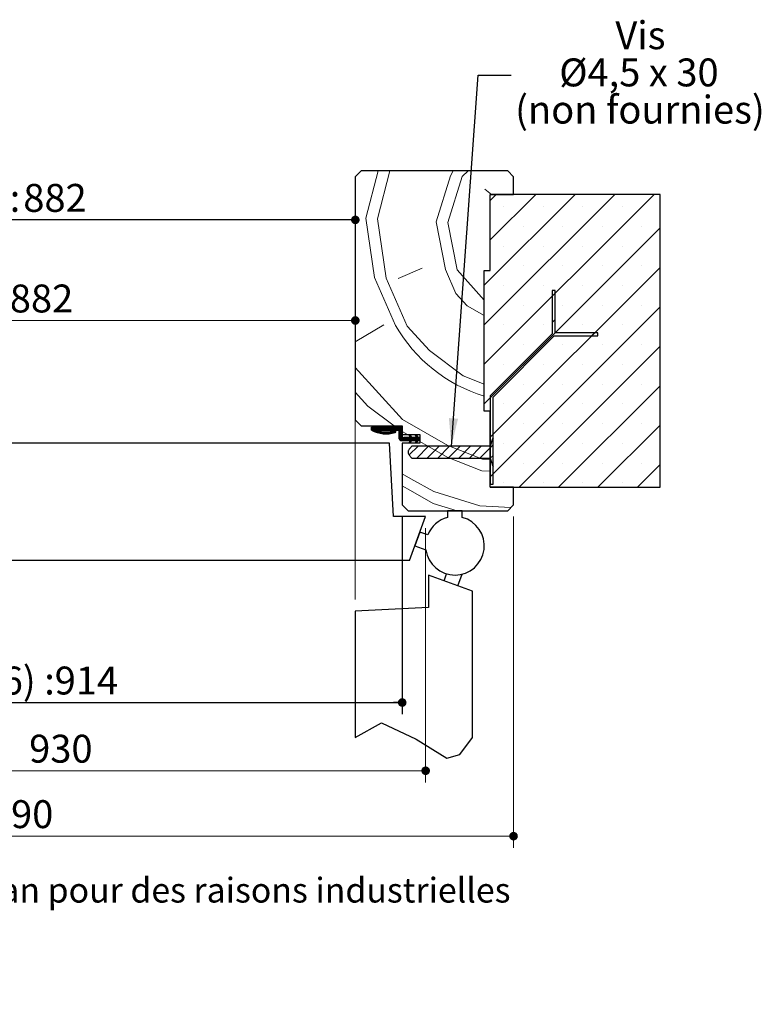
# Model space of a CAD drawing. Units: millimetres. Extents: x 3 to 206, y -2 to 296.
# Drawn here: x 130 to 193, y -2 to 82 of the extents above; entities that cross this region are included whole.
import ezdxf

# ---------------------------------------------------------------- set-up
doc = ezdxf.new("R2010")
doc.units = ezdxf.units.MM
doc.linetypes.add('CENTERX2', pattern=[20.32, 12.7, -2.54, 2.54, -2.54])
doc.layers.add('FORMAT', color=7, linetype='Continuous')
doc.styles.add('SLDTEXTSTYLE0', font='TXT', dxfattribs={"width": 0.75})
doc.styles.add('SLDTEXTSTYLE1', font='TXT', dxfattribs={"width": 0.694444})
doc.dimstyles.new('SLDDIMSTYLE1', dxfattribs={"dimtxt": 0.18, "dimasz": 2.38125, "dimexe": 0, "dimexo": 0.0625, "dimgap": 0, "dimtad": 0, "dimtih": 1, "dimtoh": 1, "dimdec": 0, "dimrnd": 1e-09, "dimzin": 0, "dimdsep": 46, "dimtxsty": 'Standard', "dimsah": 1, "dimcen": 0.09, "dimadec": 0, "dimazin": 0, "dimtfac": 2.38125, "dimtdec": 0, "dimtofl": 0, "dimtmove": 0, "dimatfit": 3, "dimfxl": 1, "dimfrac": 2, "dimtolj": 1, "dimtzin": 0, "dimarcsym": 0})
doc.dimstyles.new('SLDDIMSTYLE2', dxfattribs={"dimtxt": 2.38125, "dimasz": 0.732692, "dimexe": 0, "dimexo": 0.0625, "dimgap": 0.595312, "dimtad": 1, "dimlfac": 4, "dimrnd": 1e-09, "dimzin": 12, "dimdsep": 46, "dimtxsty": 'SLDTEXTSTYLE0', "dimblk1": 'DOT', "dimblk2": 'DOT', "dimsah": 1, "dimcen": 0.09, "dimadec": 0, "dimazin": 3, "dimtfac": 1, "dimtofl": 0, "dimtmove": 0, "dimatfit": 3, "dimldrblk": 'DOT', "dimfxl": 1, "dimfrac": 2, "dimtolj": 1, "dimtzin": 12, "dimarcsym": 0})

# ---------------------------------------------------------------- blocks, each defined once
blk = doc.blocks.new('SW_BROKEN_VIEW_0')
at = {"color": 0, "linetype": 'Continuous'}
for p, q in [((-2.5, 0.91), (-2.5, -1.84)), ((1.25, -0.455), (-2.5, 0.91))]:
    blk.add_line(p, q, dxfattribs=at)
at = {"color": 0, "linetype": 'CENTERX2'}
for p, q in [((-1.175, 0.428), (-0.961, 1.013)), ((0, 0), (0.359, 0.985)), ((1.25, -12.955), (1.25, -0.455)), ((1.25, -1.205), (1.25, -0.705)), ((-2.5, -1.84), (-8.75, -2.168)), ((-8.75, -2.168), (-8.75, -12.955))]:
    blk.add_line(p, q, dxfattribs=at)
at = {"color": 0, "linetype": 'Continuous', "flags": 128}
blk.add_lwpolyline([(-8.75, -12.955), (-6.518, -11.704), (-3.566, -13.101), (-0.941, -14.714), (0.163, -14.408), (1.25, -12.955)], dxfattribs=at)
blk = doc.blocks.new('_DOT')
at = {"color": 0, "linetype": 'ByBlock', "lineweight": -2}
blk.add_line((-0.5, 0), (-1, 0), dxfattribs=at)
at = {"color": 0, "linetype": 'ByBlock', "const_width": 0.5}
blk.add_lwpolyline([(-0.25, 0, 1), (0.25, 0, 1)], format="xyb", close=True, dxfattribs=at)
blk = doc.blocks.new('_D_1')
at = {"color": 7, "linetype": 'Continuous', "lineweight": 18}
for p, q in [((158.29, 32.066), (158.29, 56.877)), ((158.29, 55.877), (61.241, 55.877))]:
    blk.add_line(p, q, dxfattribs=at)
at = {"color": 7, "linetype": 'Continuous', "lineweight": 18, "xscale": 0.7326923076923076, "yscale": 0.7326923076923076}
for p, rotation in [((61.241, 55.877), 179.9999999999995), ((158.29, 55.877), 359.9999999999996)]:
    blk.add_blockref('_DOT', p, dxfattribs=dict(at, rotation=rotation))
at = {"color": 7, "linetype": 'Continuous', "lineweight": 18, "attachment_point": 1, "style": 'SLDTEXTSTYLE0'}
for s, insert, char_height in [('Passage libre vantail (L-48) :', (85.443, 58.947), 2.38125), ('882', (128.809, 58.947), 2.3813)]:
    blk.add_mtext(s, dxfattribs=dict(at, insert=insert, char_height=char_height))
blk = doc.blocks.new('_D_2')
at = {"layer": 'FORMAT'}
for p, q in [((57.241, 39.144), (57.241, 22.267)), ((162.29, 39.144), (162.29, 22.267)), ((57.241, 23.267), (162.29, 23.267))]:
    blk.add_line(p, q, dxfattribs=at)
at = {"layer": 'FORMAT', "xscale": 0.7326923076923076, "yscale": 0.7326923076923076, "rotation": 180.0000000000004}
blk.add_blockref('_DOT', (57.241, 23.267, -126.125), dxfattribs=at)
at = {"layer": 'FORMAT', "xscale": 0.7326923076923076, "yscale": 0.7326923076923076}
blk.add_blockref('_DOT', (162.29, 23.267, -126.125), dxfattribs=at)
at = {"layer": 'FORMAT', "attachment_point": 1, "style": 'SLDTEXTSTYLE0'}
for s, insert, char_height in [('Fond de feuillure huisserie (L-16) :', (81.614, 26.337), 2.38125), ('914', (132.639, 26.337), 2.3813)]:
    blk.add_mtext(s, dxfattribs=dict(at, insert=insert, char_height=char_height))
blk = doc.blocks.new('_D_3')
at = {"color": 7, "linetype": 'Continuous', "lineweight": 18}
for p, q in [((47.741, 39.144), (47.741, 10.861)), ((171.79, 39.144), (171.79, 10.861)), ((171.79, 11.861), (47.741, 11.861))]:
    blk.add_line(p, q, dxfattribs=at)
at = {"color": 7, "linetype": 'Continuous', "lineweight": 18, "xscale": 0.7326923076923076, "yscale": 0.7326923076923076}
for p, rotation in [((47.741, 11.861, -126.125), 180.000000000003), ((171.79, 11.861, -126.125), 3.053332494204976e-12)]:
    blk.add_blockref('_DOT', p, dxfattribs=dict(at, rotation=rotation))
at = {"color": 7, "linetype": 'Continuous', "lineweight": 18, "attachment_point": 1, "style": 'SLDTEXTSTYLE0'}
for s, insert, char_height in [('Hors-tout huisserie (L+60) :', (87.139, 14.931), 2.38125), ('990', (127.113, 14.931), 2.3813)]:
    blk.add_mtext(s, dxfattribs=dict(at, insert=insert, char_height=char_height))
blk = doc.blocks.new('_D_4')
at = {"layer": 'FORMAT'}
blk.add_line((158.29, 64.465), (61.241, 64.465), dxfattribs=at)
at = {"layer": 'FORMAT', "xscale": 0.7326923076923076, "yscale": 0.7326923076923076, "rotation": 180.0000000000004}
blk.add_blockref('_DOT', (61.241, 64.465, -126.125), dxfattribs=at)
at = {"layer": 'FORMAT', "xscale": 0.7326923076923076, "yscale": 0.7326923076923076}
blk.add_blockref('_DOT', (158.29, 64.465, -126.125), dxfattribs=at)
at = {"layer": 'FORMAT', "attachment_point": 1, "style": 'SLDTEXTSTYLE0'}
for s, insert, char_height in [('Passage libre huisserie (L-48) :', (84.293, 67.535), 2.38125), ('882', (129.96, 67.535), 2.3813)]:
    blk.add_mtext(s, dxfattribs=dict(at, insert=insert, char_height=char_height))
blk = doc.blocks.new('_D_5')
at = {"color": 7, "linetype": 'Continuous', "lineweight": 18}
for p, q in [((55.241, 38.144), (55.241, 16.448)), ((164.29, 38.144), (164.29, 16.448)), ((164.29, 17.448), (55.241, 17.448))]:
    blk.add_line(p, q, dxfattribs=at)
at = {"color": 7, "linetype": 'Continuous', "lineweight": 18, "xscale": 0.7326923076923076, "yscale": 0.7326923076923076, "rotation": 180.0000000000004}
blk.add_blockref('_DOT', (55.241, 17.448, -126.125), dxfattribs=at)
at = {"color": 7, "linetype": 'Continuous', "lineweight": 18, "xscale": 0.7326923076923076, "yscale": 0.7326923076923076}
blk.add_blockref('_DOT', (164.29, 17.448, -126.125), dxfattribs=at)
at = {"color": 7, "linetype": 'Continuous', "lineweight": 18, "attachment_point": 1, "style": 'SLDTEXTSTYLE0'}
for s, insert, char_height in [('Cote nominale du vantail (L) :', (83.792, 20.518), 2.38125), ('930', (130.46, 20.518), 2.3813)]:
    blk.add_mtext(s, dxfattribs=dict(at, insert=insert, char_height=char_height))
blk = doc.blocks.new('SW_NOTE_2')
at = {"color": 0, "linetype": 'Continuous', "lineweight": 0, "attachment_point": 2}
for s, insert, char_height, style in [('Vis', (11.037, 4.607), 2.3813, 'SLDTEXTSTYLE0'), ('Ø4,5 x 30', (10.909, 1.432), 2.3813, 'SLDTEXTSTYLE1'), ('(non fournies)', (10.995, -1.743), 2.38125, 'SLDTEXTSTYLE0')]:
    blk.add_mtext(s, dxfattribs=dict(at, insert=insert, char_height=char_height, style=style))
blk = doc.blocks.new('SW_HATCH_0')
at = {"color": 0, "linetype": 'Continuous', "lineweight": 18}
for p, q in [((-0.506, 17.834), (0.525, 21.875)), ((0.492, 17.781), (1.537, 21.875)), ((7.692, 21.41), (8.209, 21.875)), ((6.484, 17.467), (7.692, 21.41)), ((10.216, 19.875), (9.637, 20.306)), ((17.349, 19.875), (9.586, 12.112)), ((20.717, 19.875), (9.586, 8.744)), ((24.084, 19.875), (9.586, 5.377)), ((10.614, 19.875), (10.086, 19.347)), ((13.982, 19.875), (10.086, 15.98)), ((11.253, 18.831), (11.253, 18.831)), ((14.621, 18.831), (14.621, 18.831)), ((17.989, 18.831), (17.989, 18.831)), ((21.356, 18.831), (21.356, 18.831)), ((0.492, 17.781), (1.229, 12.736)), ((6.484, 17.467), (7.274, 13.421)), ((24.586, 17.009), (9.586, 2.009)), ((12.937, 17.147), (12.937, 17.147)), ((16.305, 17.147), (16.305, 17.147)), ((19.672, 17.147), (19.672, 17.147)), ((23.04, 17.147), (23.04, 17.147)), ((11.253, 15.463), (11.253, 15.463)), ((14.621, 15.463), (14.621, 15.463)), ((17.989, 15.463), (17.989, 15.463)), ((21.356, 15.463), (21.356, 15.463)), ((4.278, 13.578), (2.228, 12.684)), ((24.586, 13.642), (10.086, -0.858)), ((12.937, 13.779), (12.937, 13.779)), ((16.305, 13.779), (16.305, 13.779)), ((19.672, 13.779), (19.672, 13.779)), ((23.04, 13.779), (23.04, 13.779)), ((1.229, 12.736), (3.017, 8.637)), ((7.274, 13.421), (9.586, 10.852)), ((11.253, 12.095), (11.253, 12.095)), ((14.621, 12.095), (14.621, 12.095)), ((17.989, 12.095), (17.989, 12.095)), ((21.356, 12.095), (21.356, 12.095)), ((24.586, 10.274), (10.086, -4.226)), ((12.937, 10.412), (12.937, 10.412)), ((16.305, 10.412), (16.305, 10.412)), ((19.672, 10.412), (19.672, 10.412)), ((23.04, 10.412), (23.04, 10.412)), ((1.02, 8.741), (-1.414, 7.297)), ((11.253, 8.728), (11.253, 8.728)), ((14.621, 8.728), (14.621, 8.728)), ((15.64, 9.185), (15.39, 8.935)), ((17.989, 8.728), (17.989, 8.728)), ((21.356, 8.728), (21.356, 8.728)), ((18.998, 8.053), (18.748, 7.803)), ((24.586, 6.906), (12.555, -5.125)), ((12.937, 7.044), (12.937, 7.044)), ((16.305, 7.044), (16.305, 7.044)), ((19.672, 7.044), (19.672, 7.044)), ((23.04, 7.044), (23.04, 7.044)), ((11.253, 5.36), (11.253, 5.36)), ((14.621, 5.36), (14.621, 5.36)), ((17.989, 5.36), (17.989, 5.36)), ((21.356, 5.36), (21.356, 5.36)), ((12.937, 3.676), (12.937, 3.676)), ((24.586, 3.539), (15.922, -5.125)), ((16.305, 3.676), (16.305, 3.676)), ((19.672, 3.676), (19.672, 3.676)), ((23.04, 3.676), (23.04, 3.676)), ((11.253, 1.993), (11.253, 1.993)), ((14.621, 1.993), (14.621, 1.993)), ((17.989, 1.993), (17.989, 1.993)), ((21.356, 1.993), (21.356, 1.993)), ((0, 0), (-0.039, -0.039)), ((0.07, 0), (-0.039, -0.109)), ((0.14, 0), (-0.039, -0.179)), ((0.21, 0), (-0.039, -0.249)), ((0.281, 0), (0.007, -0.274)), ((0.351, 0), (0.054, -0.297)), ((0.421, 0), (0.101, -0.32)), ((0.491, 0), (0.149, -0.342)), ((0.561, 0), (0.199, -0.363)), ((0.702, 0), (0.452, -0.25)), ((0.772, 0), (0.522, -0.25)), ((0.842, 0), (0.592, -0.25)), ((0.912, 0), (0.662, -0.25)), ((0.982, 0), (0.732, -0.25)), ((1.052, 0), (0.802, -0.25)), ((1.123, 0), (0.873, -0.25)), ((1.193, 0), (0.943, -0.25)), ((1.263, 0), (1.013, -0.25)), ((1.333, 0), (1.083, -0.25)), ((1.403, 0), (1.153, -0.25)), ((1.473, 0), (1.223, -0.25)), ((1.543, 0), (1.293, -0.25)), ((1.614, 0), (1.364, -0.25)), ((1.684, 0), (1.434, -0.25)), ((1.754, 0), (1.504, -0.25)), ((1.824, 0), (1.574, -0.25)), ((1.894, 0), (1.644, -0.25)), ((1.964, 0), (1.714, -0.25)), ((2.035, 0), (1.785, -0.25)), ((2.105, 0), (1.855, -0.25)), ((2.175, 0), (1.925, -0.25)), ((2.245, 0), (1.995, -0.25)), ((2.315, 0), (2.065, -0.25)), ((2.385, 0), (2.135, -0.25)), ((2.456, 0), (2.206, -0.25)), ((12.937, 0.309), (12.937, 0.309)), ((16.305, 0.309), (16.305, 0.309)), ((24.586, 0.171), (19.29, -5.125)), ((19.672, 0.309), (19.672, 0.309)), ((23.04, 0.309), (23.04, 0.309)), ((0.431, -0.271), (0.299, -0.402)), ((0.484, -0.288), (0.351, -0.421)), ((0.538, -0.304), (0.404, -0.438)), ((0.593, -0.319), (0.457, -0.455)), ((0.649, -0.333), (0.512, -0.47)), ((0.707, -0.346), (0.567, -0.485)), ((0.765, -0.357), (0.624, -0.499)), ((0.825, -0.368), (0.681, -0.511)), ((0.886, -0.377), (0.74, -0.523)), ((0.949, -0.384), (0.8, -0.533)), ((1.012, -0.391), (0.861, -0.542)), ((1.078, -0.395), (0.923, -0.55)), ((1.145, -0.398), (0.987, -0.556)), ((1.214, -0.399), (1.052, -0.561)), ((1.285, -0.399), (1.119, -0.565)), ((1.358, -0.396), (1.187, -0.566)), ((1.434, -0.39), (1.258, -0.566)), ((1.512, -0.383), (1.33, -0.564)), ((1.593, -0.372), (1.404, -0.56)), ((1.677, -0.358), (1.48, -0.554)), ((1.765, -0.34), (1.56, -0.545)), ((1.858, -0.317), (1.641, -0.533)), ((1.953, -0.292), (1.727, -0.518)), ((2.009, -0.306), (1.815, -0.5)), ((2.04, -0.346), (1.909, -0.477)), ((2.514, -0.012), (2.264, -0.262)), ((2.554, -0.042), (2.304, -0.292)), ((2.58, -0.086), (2.33, -0.336)), ((2.586, -0.15), (2.336, -0.4)), ((2.586, -0.22), (2.336, -0.47)), ((2.586, -0.29), (2.336, -0.54)), ((2.586, -0.36), (2.336, -0.61)), ((2.586, -0.431), (2.336, -0.681)), ((2.586, -0.501), (2.336, -0.751)), ((2.586, -0.571), (2.336, -0.821)), ((2.586, -0.641), (2.336, -0.891)), ((2.586, -0.711), (2.336, -0.961)), ((2.589, -0.778), (2.339, -1.028)), ((2.612, -0.826), (2.362, -1.076)), ((2.586, -0.374), (3.03, -0.625)), ((3.369, -0.84), (3.084, -1.125)), ((3.201, -0.658), (3.186, -0.673)), ((3.28, -0.649), (3.208, -0.721)), ((3.302, -0.697), (3.231, -0.768)), ((3.325, -0.744), (3.253, -0.816)), ((3.347, -0.792), (3.275, -0.864)), ((3.884, -0.817), (3.576, -1.125)), ((3.795, -0.625), (3.723, -0.697)), ((3.817, -0.673), (3.745, -0.745)), ((3.839, -0.721), (3.768, -0.793)), ((3.862, -0.769), (3.79, -0.841)), ((10.336, -0.608), (10.086, -0.858)), ((2.649, -0.859), (2.399, -1.109)), ((2.703, -0.875), (2.453, -1.125)), ((2.773, -0.875), (2.523, -1.125)), ((2.843, -0.875), (2.593, -1.125)), ((2.914, -0.875), (2.664, -1.125)), ((2.984, -0.875), (2.734, -1.125)), ((3.054, -0.875), (2.804, -1.125)), ((3.124, -0.875), (2.874, -1.125)), ((3.194, -0.875), (2.944, -1.125)), ((3.264, -0.875), (3.014, -1.125)), ((3.405, -0.875), (3.155, -1.125)), ((3.935, -1.621), (3.187, -2.369)), ((3.615, -0.875), (3.206, -1.284)), ((3.342, -1.218), (3.213, -1.348)), ((3.475, -0.875), (3.225, -1.125)), ((3.281, -1.35), (3.26, -1.371)), ((3.545, -0.875), (3.268, -1.152)), ((3.685, -0.875), (3.435, -1.125)), ((3.755, -0.875), (3.505, -1.125)), ((3.906, -0.864), (3.646, -1.125)), ((3.898, -1.153), (3.715, -1.337)), ((3.966, -0.875), (3.716, -1.125)), ((4.086, -0.895), (3.762, -1.219)), ((3.837, -1.285), (3.762, -1.359)), ((4.036, -0.875), (3.786, -1.125)), ((4.833, -1.621), (3.826, -2.629)), ((4.086, -0.965), (3.926, -1.125)), ((4.086, -1.035), (3.997, -1.125)), ((4.086, -1.105), (4.067, -1.125)), ((5.731, -1.621), (4.724, -2.629)), ((6.629, -1.621), (5.622, -2.629)), ((7.528, -1.621), (6.52, -2.629)), ((8.426, -1.621), (7.418, -2.629)), ((9.324, -1.621), (8.316, -2.629)), ((10.336, -1.506), (9.214, -2.629)), ((11.253, -1.375), (11.253, -1.375)), ((14.621, -1.375), (14.621, -1.375)), ((17.989, -1.375), (17.989, -1.375)), ((21.356, -1.375), (21.356, -1.375)), ((10.336, -2.405), (10.093, -2.648)), ((10.336, -3.303), (10.324, -3.315)), ((12.937, -3.059), (12.937, -3.059)), ((16.305, -3.059), (16.305, -3.059)), ((19.672, -3.059), (19.672, -3.059)), ((24.586, -3.196), (22.658, -5.125)), ((23.04, -3.059), (23.04, -3.059)), ((11.253, -4.743), (11.253, -4.743)), ((14.621, -4.743), (14.621, -4.743)), ((17.989, -4.743), (17.989, -4.743)), ((21.356, -4.743), (21.356, -4.743))]:
    blk.add_line(p, q, dxfattribs=at)
at = {"color": 0, "linetype": 'Continuous', "lineweight": 18, "flags": 128}
for points in [[(5.486, 17.52), (6.694, 21.462), (6.928, 21.875)], [(-0.506, 17.834), (0.231, 12.788), (2.019, 8.689)], [(5.486, 17.52), (6.275, 13.473), (7.169, 11.423), (8.115, 10.372), (9.586, 9.538)], [(3.017, 8.637), (4.91, 6.535), (7.801, 4.381), (9.586, 3.68)], [(-1.414, 5.104), (2.599, 0.648), (4.544, -0.456), (6.489, -1.559), (9.432, -2.715), (10.086, -2.749)], [(-1.414, 2.991), (-0.345, 1.803), (1.908, 0.125)], [(0.631, 0), (0.378, -0.253), (0.249, -0.383)], [(4.086, -1.224), (4.491, -1.454), (6.436, -2.557), (9.38, -3.713), (10.086, -3.75)], [(2.586, -3.973), (3.336, -4.398), (5.281, -5.501), (9.223, -6.709), (11.864, -6.847)], [(2.586, -5.001), (3.283, -5.396), (5.228, -6.5), (7.269, -7.125)]]:
    blk.add_lwpolyline(points, dxfattribs=at)
at = {"color": 0, "linetype": 'Continuous', "lineweight": 18}
blk.add_arc((13.339, 15.135), 13.026, 209.65777, 253.25817, dxfattribs=at)

msp = doc.modelspace()

# ---------------------------------------------------------------- linework, layer by layer
at = {"color": 7, "linetype": 'Continuous', "lineweight": 25}
for p, q in [((158.78963, 68.64387), (158.28963, 68.14387)), ((158.28963, 68.14387), (158.28963, 47.39387)), ((171.28963, 68.64387), (158.78963, 68.64387)), ((171.78963, 68.14387), (171.28963, 68.64387)), ((171.78963, 66.64387), (171.78963, 68.14387)), ((169.78963, 60.14387), (169.78963, 66.64387)), ((169.78963, 66.64387), (171.78963, 66.64387)), ((184.28963, 66.64387), (169.78963, 66.64387)), ((184.28963, 41.64387), (184.28963, 66.64387)), ((169.28963, 48.14387), (169.28963, 60.14387)), ((169.28963, 60.14387), (169.78963, 60.14387)), ((175.34293, 58.44717), (175.09293, 58.44717)), ((175.09293, 58.44717), (175.09293, 54.74895)), ((175.34293, 54.82217), (175.34293, 58.44717)), ((175.09293, 54.74895), (169.78963, 49.44565)), ((178.96794, 54.82217), (175.34293, 54.82217)), ((178.96794, 54.57217), (178.96794, 54.82217)), ((170.03963, 49.3421), (175.26971, 54.57217)), ((175.26971, 54.57217), (178.96794, 54.57217)), ((169.78963, 49.44565), (169.78963, 41.89387)), ((170.03963, 41.89387), (170.03963, 49.3421)), ((169.78963, 48.14387), (169.28963, 48.14387)), ((169.78963, 41.64387), (169.78963, 48.14387)), ((158.28963, 47.39387), (158.78963, 46.89387)), ((158.78963, 46.89387), (162.28963, 46.89387)), ((162.16463, 46.76887), (159.66463, 46.76887)), ((159.66463, 46.51887), (159.66463, 46.76887)), ((160.07376, 46.51887), (161.91463, 46.51887)), ((162.03963, 45.76887), (162.03963, 46.39387)), ((162.28963, 46.89387), (162.28963, 46.14387)), ((162.28963, 46.64387), (162.28963, 46.01887)), ((161.21208, 45.39387), (115.84075, 45.39387)), ((161.53963, 39.14387), (161.21208, 45.39387)), ((162.16463, 45.64387), (162.9838, 45.64387)), ((162.28963, 46.14387), (163.78963, 46.14387)), ((163.78963, 45.39387), (162.28963, 45.39387)), ((162.28963, 45.39387), (162.28963, 40.14387)), ((162.9838, 45.89387), (162.41463, 45.89387)), ((162.88652, 46.10249), (162.97243, 46.14387)), ((162.9838, 45.89387), (162.88652, 46.10249)), ((162.88652, 45.43526), (162.9838, 45.64387)), ((162.97243, 45.39387), (162.88652, 45.43526)), ((162.97243, 46.14387), (163.08901, 45.89387)), ((163.08901, 45.64387), (162.97243, 45.39387)), ((163.50941, 45.89387), (163.08901, 45.89387)), ((163.08901, 45.64387), (163.50941, 45.64387)), ((163.41214, 46.10249), (163.49805, 46.14387)), ((163.50941, 45.89387), (163.41214, 46.10249)), ((163.41214, 45.43526), (163.50941, 45.64387)), ((163.49805, 45.39387), (163.41214, 45.43526)), ((163.49805, 46.14387), (163.61463, 45.89387)), ((163.61463, 45.64387), (163.49805, 45.39387)), ((163.78963, 45.89387), (163.61463, 45.89387)), ((163.61463, 45.64387), (163.78963, 45.64387)), ((163.78963, 46.14387), (163.78963, 45.39387)), ((163.78963, 45.89387), (163.78963, 45.64387)), ((170.03963, 43.41913), (170.03963, 45.86862)), ((169.78963, 45.14776), (163.10213, 45.14776)), ((163.10213, 44.13998), (169.78963, 44.13998)), ((169.78963, 41.89387), (170.03963, 41.89387)), ((171.78963, 41.64387), (169.78963, 41.64387)), ((169.78963, 41.64387), (184.28963, 41.64387)), ((171.78963, 40.14387), (171.78963, 41.64387)), ((162.28963, 40.14387), (162.78963, 39.64387)), ((162.78963, 39.64387), (171.28963, 39.64387)), ((167.41463, 39.64387), (166.16463, 39.64387)), ((166.16463, 39.64387), (166.16463, 39.06449)), ((167.41463, 39.06449), (167.41463, 39.64387)), ((171.28963, 39.64387), (171.78963, 40.14387)), ((164.28963, 39.14387), (161.53963, 39.14387)), ((162.92474, 35.39387), (164.28963, 39.14387)), ((163.80723, 37.81849), (163.37971, 36.64387)), ((164.47036, 37.57713), (163.80723, 37.81849)), ((163.37971, 36.64387), (164.31281, 36.30425)), ((162.92474, 35.39387), (114.01575, 35.39387))]:
    msp.add_line(p, q, dxfattribs=at)
for centre, radius, start, end in [((160.9252, 48.86941), 2.66722, 241.7956915, 286.630518), ((160.92521, 48.86942), 2.5, 250.0879526, 286.6304606), ((161.66463, 46.39387), 0.08361, 286.6303859, 106.6276301), ((161.91463, 46.39387), 0.125, 0.0003031, 89.9988431), ((162.16462, 46.64387), 0.125, 0.0005165, 89.9988431), ((162.16463, 45.76887), 0.125, 180.0002276, 269.9990253), ((162.41463, 46.01887), 0.125, 180.0004098, 270.0022581), ((166.78963, 36.64387), 2.5, 187.8076732, 75.5226002), ((166.78963, 36.64388), 2.5, 104.477607, 158.080588)]:
    msp.add_arc(centre, radius, start, end, dxfattribs=at)
for points, knots in [([(170.03963, 45.86862), (169.99691, 45.74885), (169.91146, 45.5093), (169.83024, 45.26828), (169.78963, 45.14776)], [0, 0, 0, 0, 0.49997599, 1, 1, 1, 1]), ([(163.10213, 45.14776), (163.07169, 45.11354), (163.01082, 45.04509), (162.92892, 44.94403), (162.85679, 44.8451), (162.81271, 44.76196), (162.79301, 44.69304), (162.78792, 44.64366), (162.79307, 44.59484), (162.81153, 44.52943), (162.85194, 44.45113), (162.92143, 44.35323), (163.00492, 44.24928), (163.06972, 44.17642), (163.10213, 44.13998)], [0, 0, 0, 0, 0.11382681, 0.22761513, 0.32310488, 0.41802273, 0.45934844, 0.50059267, 0.54055226, 0.58058398, 0.66889516, 0.75768917, 0.87881637, 1, 1, 1, 1]), ([(169.78963, 44.13998), (169.83024, 44.01949), (169.91146, 43.77847), (169.99691, 43.53892), (170.03963, 43.41913)], [0, 0, 0, 0, 0.49994604, 1, 1, 1, 1])]:
    msp.add_open_spline(points, degree=3, knots=knots, dxfattribs=at)

# ---------------------------------------------------------------- block references
at = {"color": 7, "linetype": 'Continuous', "lineweight": 0}
msp.add_blockref('SW_NOTE_2', (171.57944, 76.81075), dxfattribs=at)
at = {"color": 7, "linetype": 'Continuous', "lineweight": 18}
msp.add_blockref('SW_HATCH_0', (159.7034, 46.76887), dxfattribs=at)
at = {"color": 7, "linetype": 'Continuous'}
msp.add_blockref('SW_BROKEN_VIEW_0', (167.03963, 33.23395), dxfattribs=at)

# ---------------------------------------------------------------- texts
at = {"color": 7, "linetype": 'Continuous', "lineweight": 0, "insert": (43.03566, 8.31054), "char_height": 2.1166667, "attachment_point": 1, "style": 'SLDTEXTSTYLE0'}
msp.add_mtext('Plan non contractuel, Keyor se réserve le droit de modifier ce plan pour des raisons industrielles', dxfattribs=at)

# ---------------------------------------------------------------- dimensions: what is measured, and where the dimension line sits
at = {"color": 7, "linetype": 'Continuous', "lineweight": 18}
for base, p1, p2, text, picture, middle in [((61.24093, 55.87712), (158.28963, 31.06632), (61.24093, 47.39387), 'Passage libre vantail (L-48) : 882', '_D_1', (109.76528, 55.87712)), ((55.24093, 17.44842), (164.28963, 39.14387), (55.24093, 39.14387), 'Cote nominale du vantail (L) : 930', '_D_5', (109.76528, 17.44842))]:
    dim = msp.add_linear_dim(base=base, p1=p1, p2=p2, text=text, dimstyle='SLDDIMSTYLE2', dxfattribs=at)
    dim.commit()
    dim.dimension.update_dxf_attribs({"geometry": picture, "text_midpoint": middle, "dimtype": 160})
dim = msp.add_linear_dim(base=(47.74093, 11.86104), p1=(171.78963, 40.14387), p2=(47.74093, 40.14387), angle=0, text='Hors-tout huisserie (L+60) : 990', dimstyle='SLDDIMSTYLE2', dxfattribs=at)
dim.commit()
dim.dimension.update_dxf_attribs({"geometry": '_D_3', "text_midpoint": (109.76528, 11.86104), "dimtype": 160})
at = {"layer": 'FORMAT'}
for base, p1, p2, text, picture, middle in [((61.24093, 64.4653), (158.28963, 68.14387), (61.24093, 68.14387), 'Passage libre huisserie (L-48) : 882', '_D_4', (109.76528, 64.4653)), ((162.28963, 23.2674), (57.24093, 40.14387), (162.28963, 40.14387), 'Fond de feuillure huisserie (L-16) : 914', '_D_2', (109.76528, 23.2674))]:
    dim = msp.add_linear_dim(base=base, p1=p1, p2=p2, angle=0, text=text, dimstyle='SLDDIMSTYLE2', dxfattribs=at)
    dim.commit()
    dim.dimension.update_dxf_attribs({"geometry": picture, "text_midpoint": middle, "dimtype": 160})

# ---------------------------------------------------------------- leaders
at = {"color": 7, "linetype": 'Continuous', "lineweight": 0}
msp.add_leader([(166.49171, 45.14776), (168.75984, 76.81075), (171.57944, 76.81075)], dimstyle='SLDDIMSTYLE1', dxfattribs=at)

doc.saveas('drawing.dxf')
